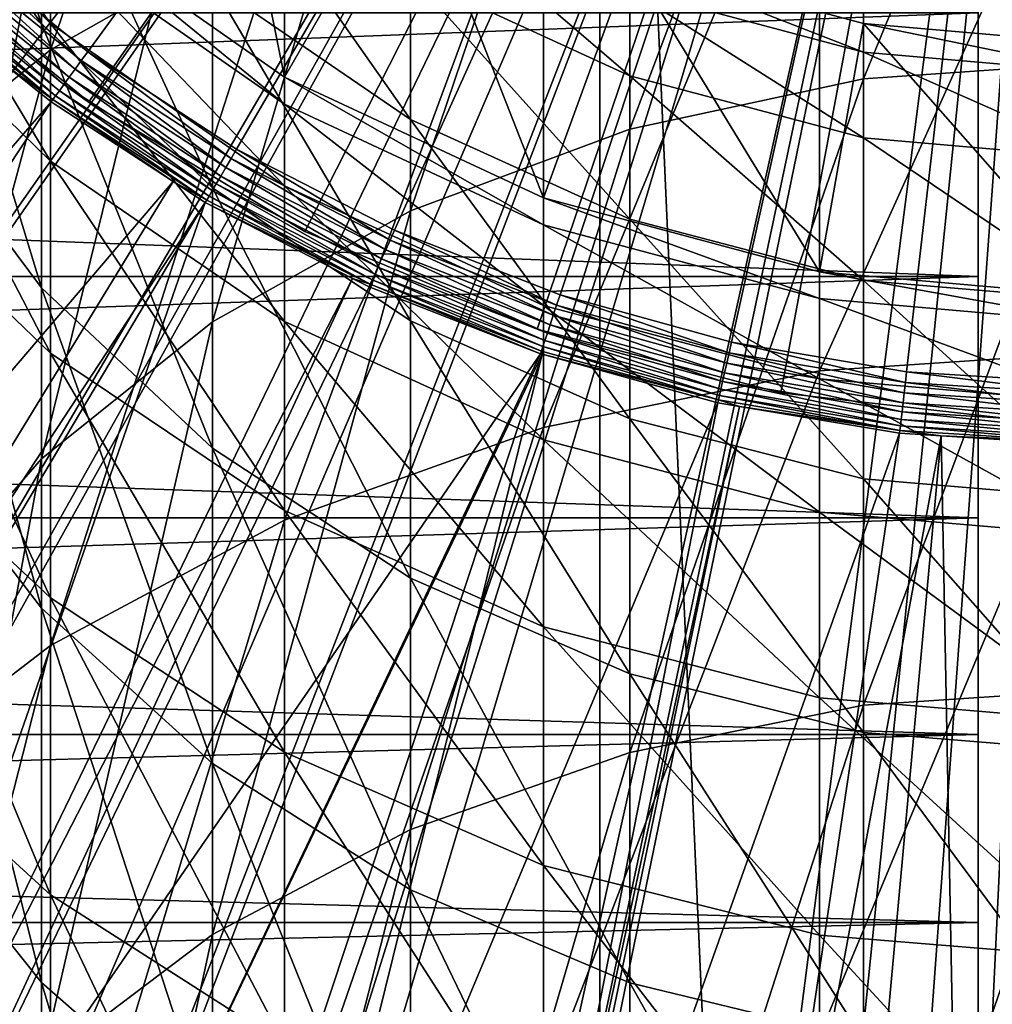
# Model space of a CAD drawing. Extents: x -80 to 23, y -215 to 24.
# Drawn here: x -9 to -1, y -19 to -11 of the extents above; entities that cross this region are included whole.
import ezdxf

# ---------------------------------------------------------------- set-up
doc = ezdxf.new("R2010")
doc.units = 0
doc.header["$MEASUREMENT"] = 0
for name, color, linetype in [('L1', 7, 'Continuous'), ('L10', 7, 'Continuous'), ('L2', 7, 'Continuous'), ('L4', 7, 'Continuous'), ('L6', 7, 'Continuous'), ('L8', 7, 'Continuous')]:
    doc.layers.add(name, color=color, linetype=linetype)

msp = doc.modelspace()

# ---------------------------------------------------------------- linework, layer by layer
at = {"layer": 'L1', "color": 7}
for points in [[(4, -0.404079, 233), (-4, -0.404079, 233), (4, -180.4041, 233)], [(4, -180.4041, 233), (-4, -0.404079, 233), (-4, -180.4041, 233)], [(-4, -0.404079, 215), (4, -0.404079, 215), (-4, -180.4041, 215)], [(-4, -180.4041, 215), (4, -0.404079, 215), (4, -180.4041, 215)], [(-4, -0.404079, 233), (-4, -0.404079, 215), (-4, -180.4041, 233)], [(-4, -180.4041, 233), (-4, -0.404079, 215), (-4, -180.4041, 215)]]:
    msp.add_3dface(points, dxfattribs=at)
at = {"layer": 'L10', "color": 250}
for points in [[(-6.5, -9.99012, 401.396), (-6.5, -5.647585, 394.9579), (-8.356239, -11.04164, 400.632)], [(-8.356239, -11.04164, 400.632), (-6.5, -5.647585, 394.9579), (-8.356239, -6.749838, 394.2692)], [(-8.426489, -6.026328, 387.3135), (-8.426489, -9.926426, 393.8868), (-9.52628, -11.24775, 393.0376)], [(-8.426489, -6.026328, 387.3135), (-9.52628, -11.24775, 393.0376), (-9.52628, -7.404867, 386.5608)], [(0, -6.620858, 396.0111), (0, -11.13992, 402.5198), (-1.91013, -11.2737, 402.4197)], [(0, -6.620858, 396.0111), (-1.91013, -11.2737, 402.4197), (-1.91013, -6.761444, 395.9208)], [(-8.356239, -11.04164, 400.632), (-8.356239, -6.749838, 394.2692), (-9.958577, -12.33796, 399.6902)], [(-9.958577, -12.33796, 399.6902), (-8.356239, -6.749838, 394.2692), (-9.958577, -8.108698, 393.4201)], [(-1.91013, -6.761444, 395.9208), (-1.91013, -11.2737, 402.4197), (-3.762222, -11.67099, 402.1223)], [(-1.91013, -6.761444, 395.9208), (-3.762222, -11.67099, 402.1223), (-3.762222, -7.17893, 395.6525)], [(-3.762222, -7.17893, 395.6525), (-3.762222, -11.67099, 402.1223), (-5.5, -12.3197, 401.6367)], [(-3.762222, -7.17893, 395.6525), (-5.5, -12.3197, 401.6367), (-5.5, -7.860631, 395.2144)], [(-9.52628, -7.659621, 356.0874), (-9.52628, -9.327914, 362.6237), (-8.426489, -10.83495, 362.1812)], [(-9.52628, -7.659621, 356.0874), (-8.426489, -10.83495, 362.1812), (-8.426489, -9.19439, 355.7535)], [(-5.5, -7.860631, 395.2144), (-5.5, -12.3197, 401.6367), (-7.070664, -13.20012, 400.9776)], [(-5.5, -7.860631, 395.2144), (-7.070664, -13.20012, 400.9776), (-7.070664, -8.785834, 394.6198)], [(-7.070664, -8.426489, 233), (-6.5, -11.25833, 233), (-8.356239, -9.958577, 233)], [(-5.5, -9.52628, 233), (-6.5, -11.25833, 233), (-7.070664, -8.426489, 233)], [(-9.958577, -9.24811, 348.7543), (-9.958577, -8.579479, 342.3927), (-8.356239, -10.83486, 348.5313)], [(-8.356239, -10.83486, 348.5313), (-9.958577, -8.579479, 342.3927), (-8.356239, -10.17791, 342.281)], [(0, -13.43698, 408.635), (0, -8.58108, 402.4197), (-2.257426, -13.58827, 408.5081)], [(-2.257426, -13.58827, 408.5081), (0, -8.58108, 402.4197), (-2.257426, -8.74086, 402.3036)], [(-2.257426, -13.58827, 408.5081), (-2.257426, -8.74086, 402.3036), (-4.446262, -14.03755, 408.1311)], [(-4.446262, -14.03755, 408.1311), (-2.257426, -8.74086, 402.3036), (-4.446262, -9.215346, 401.9589)], [(-7.070664, -8.785834, 394.6198), (-7.070664, -13.20012, 400.9776), (-8.426489, -14.28552, 400.1651)], [(-7.070664, -8.785834, 394.6198), (-8.426489, -14.28552, 400.1651), (-8.426489, -9.926426, 393.8868)], [(-8.426489, -9.19439, 355.7535), (-8.426489, -10.83495, 362.1812), (-7.070664, -12.13586, 361.7992)], [(-8.426489, -9.19439, 355.7535), (-7.070664, -12.13586, 361.7992), (-7.070664, -10.51923, 355.4654)], [(-9.958577, -10.35887, 355.0538), (-9.958577, -9.24811, 348.7543), (-8.356239, -11.9262, 354.7207)], [(-8.356239, -11.9262, 354.7207), (-9.958577, -9.24811, 348.7543), (-8.356239, -10.83486, 348.5313)], [(-4.446262, -14.03755, 408.1311), (-4.446262, -9.215346, 401.9589), (-6.5, -14.77117, 407.5155)], [(-6.5, -14.77117, 407.5155), (-4.446262, -9.215346, 401.9589), (-6.5, -9.99012, 401.396)], [(-9.52628, -9.327914, 362.6237), (-9.52628, -11.45825, 369.0244), (-8.426489, -12.92988, 368.4755)], [(-9.52628, -9.327914, 362.6237), (-8.426489, -12.92988, 368.4755), (-8.426489, -10.83495, 362.1812)], [(-7.070664, -9.358576, 349.0323), (-7.070664, -10.51923, 355.4654), (-5.5, -11.59389, 355.2316)], [(-7.070664, -9.358576, 349.0323), (-5.5, -11.59389, 355.2316), (-5.5, -10.44717, 348.8758)], [(-5.5, -9.52628, 233), (-4.446262, -12.216, 233), (-6.5, -11.25833, 233)], [(-3.762222, -10.33662, 233), (-4.446262, -12.216, 233), (-5.5, -9.52628, 233)], [(-5.5, -9.756796, 342.4543), (-5.5, -10.44717, 348.8758), (-3.762222, -11.24926, 348.7604)], [(-5.5, -9.756796, 342.4543), (-3.762222, -11.24926, 348.7604), (-3.762222, -10.56507, 342.3965)], [(-8.426489, -9.926426, 393.8868), (-8.426489, -14.28552, 400.1651), (-9.52628, -15.5429, 399.2238)], [(-8.426489, -9.926426, 393.8868), (-9.52628, -15.5429, 399.2238), (-9.52628, -11.24775, 393.0376)], [(-8.356239, -10.17791, 342.281), (-8.356239, -9.958577, 336), (-6.5, -11.4745, 342.1903)], [(-6.5, -11.4745, 342.1903), (-8.356239, -9.958577, 336), (-6.5, -11.25833, 336)], [(-6.5, -11.25833, 233), (-6.5, -11.25833, 336), (-8.356239, -9.958577, 336)], [(-6.5, -11.25833, 233), (-8.356239, -9.958577, 336), (-8.356239, -9.958577, 233)], [(-6.5, -14.77117, 407.5155), (-6.5, -9.99012, 401.396), (-8.356239, -15.76684, 406.68)], [(-8.356239, -15.76684, 406.68), (-6.5, -9.99012, 401.396), (-8.356239, -11.04164, 400.632)], [(-8.356239, -10.83486, 348.5313), (-8.356239, -10.17791, 342.281), (-6.5, -12.12196, 348.3505)], [(-6.5, -12.12196, 348.3505), (-8.356239, -10.17791, 342.281), (-6.5, -11.4745, 342.1903)], [(-9.958577, -11.90636, 361.2604), (-9.958577, -10.35887, 355.0538), (-8.356239, -13.44663, 360.8188)], [(-8.356239, -13.44663, 360.8188), (-9.958577, -10.35887, 355.0538), (-8.356239, -11.9262, 354.7207)], [(-3.762222, -10.33662, 233), (-2.257426, -12.8025, 233), (-4.446262, -12.216, 233)], [(-3.762222, -10.33662, 336), (-3.762222, -10.56507, 342.3965), (-1.91013, -11.06007, 342.3611)], [(-3.762222, -10.33662, 336), (-1.91013, -11.06007, 342.3611), (-1.91013, -10.83289, 336)], [(-1.91013, -10.83289, 336), (-1.91013, -10.83289, 233), (-3.762222, -10.33662, 336)], [(-3.762222, -10.33662, 336), (-1.91013, -10.83289, 233), (-3.762222, -10.33662, 233)], [(-1.91013, -10.83289, 233), (-2.257426, -12.8025, 233), (-3.762222, -10.33662, 233)], [(-5.5, -10.44717, 348.8758), (-5.5, -11.59389, 355.2316), (-3.762222, -12.38571, 355.0593)], [(-5.5, -10.44717, 348.8758), (-3.762222, -12.38571, 355.0593), (-3.762222, -11.24926, 348.7604)], [(-7.070664, -10.51923, 355.4654), (-7.070664, -12.13586, 361.7992), (-5.5, -13.1911, 361.4894)], [(-7.070664, -10.51923, 355.4654), (-5.5, -13.1911, 361.4894), (-5.5, -11.59389, 355.2316)], [(-3.762222, -10.56507, 342.3965), (-3.762222, -11.24926, 348.7604), (-1.91013, -11.74048, 348.6898)], [(-3.762222, -10.56507, 342.3965), (-1.91013, -11.74048, 348.6898), (-1.91013, -11.06007, 342.3611)], [(-8.426489, -10.83495, 362.1812), (-8.426489, -12.92988, 368.4755), (-7.070664, -14.20022, 368.0017)], [(-8.426489, -10.83495, 362.1812), (-7.070664, -14.20022, 368.0017), (-7.070664, -12.13586, 361.7992)], [(-8.356239, -11.9262, 354.7207), (-8.356239, -10.83486, 348.5313), (-6.5, -13.19755, 354.4504)], [(-6.5, -13.19755, 354.4504), (-8.356239, -10.83486, 348.5313), (-6.5, -12.12196, 348.3505)], [(-1.91013, -10.83289, 233), (0, -13, 233), (-2.257426, -12.8025, 233)], [(-1.91013, -10.83289, 336), (-1.91013, -11.06007, 342.3611), (0, -11.22676, 342.3492)], [(-1.91013, -10.83289, 336), (0, -11.22676, 342.3492), (0, -11, 336)], [(0, -11, 336), (0, -11, 233), (-1.91013, -10.83289, 336)], [(-1.91013, -10.83289, 336), (0, -11, 233), (-1.91013, -10.83289, 233)], [(0, -11, 233), (0, -13, 233), (-1.91013, -10.83289, 233)], [(-8.356239, -15.76684, 406.68), (-8.356239, -11.04164, 400.632), (-9.958577, -16.9943, 405.65)], [(-9.958577, -16.9943, 405.65), (-8.356239, -11.04164, 400.632), (-9.958577, -12.33796, 399.6902)], [(-1.91013, -11.06007, 342.3611), (-1.91013, -11.74048, 348.6898), (0, -11.90589, 348.666)], [(-1.91013, -11.06007, 342.3611), (0, -11.90589, 348.666), (0, -11.22676, 342.3492)], [(0, -11.13992, 402.5198), (0, -16.1118, 408.6896), (-1.91013, -16.23809, 408.5801)], [(0, -11.13992, 402.5198), (-1.91013, -16.23809, 408.5801), (-1.91013, -11.2737, 402.4197)], [(-6.5, -11.4745, 342.1903), (-6.5, -11.25833, 336), (-4.446262, -12.42984, 342.1235)], [(-4.446262, -12.42984, 342.1235), (-6.5, -11.25833, 336), (-4.446262, -12.216, 336)], [(-4.446262, -12.216, 233), (-4.446262, -12.216, 336), (-6.5, -11.25833, 336)], [(-4.446262, -12.216, 233), (-6.5, -11.25833, 336), (-6.5, -11.25833, 233)], [(-3.762222, -11.24926, 348.7604), (-3.762222, -12.38571, 355.0593), (-1.91013, -12.87063, 354.9538)], [(-3.762222, -11.24926, 348.7604), (-1.91013, -12.87063, 354.9538), (-1.91013, -11.74048, 348.6898)], [(-1.91013, -11.2737, 402.4197), (-1.91013, -16.23809, 408.5801), (-3.762222, -16.61315, 408.2551)], [(-1.91013, -11.2737, 402.4197), (-3.762222, -16.61315, 408.2551), (-3.762222, -11.67099, 402.1223)], [(-9.52628, -11.45825, 369.0244), (-9.52628, -14.03978, 375.2567), (-8.426489, -15.4685, 374.6043)], [(-9.52628, -11.45825, 369.0244), (-8.426489, -15.4685, 374.6043), (-8.426489, -12.92988, 368.4755)], [(-6.5, -12.12196, 348.3505), (-6.5, -11.4745, 342.1903), (-4.446262, -13.07031, 348.2172)], [(-4.446262, -13.07031, 348.2172), (-6.5, -11.4745, 342.1903), (-4.446262, -12.42984, 342.1235)], [(-5.5, -11.59389, 355.2316), (-5.5, -13.1911, 361.4894), (-3.762222, -13.96862, 361.2611)], [(-5.5, -11.59389, 355.2316), (-3.762222, -13.96862, 361.2611), (-3.762222, -12.38571, 355.0593)], [(-3.762222, -11.67099, 402.1223), (-3.762222, -16.61315, 408.2551), (-5.5, -17.22556, 407.7245)], [(-3.762222, -11.67099, 402.1223), (-5.5, -17.22556, 407.7245), (-5.5, -12.3197, 401.6367)], [(-1.91013, -11.74048, 348.6898), (-1.91013, -12.87063, 354.9538), (0, -13.03393, 354.9183)], [(-1.91013, -11.74048, 348.6898), (0, -13.03393, 354.9183), (0, -11.90589, 348.666)], [(-9.958577, -13.88303, 367.344), (-9.958577, -11.90636, 361.2604), (-8.356239, -15.38874, 366.796)], [(-8.356239, -15.38874, 366.796), (-9.958577, -11.90636, 361.2604), (-8.356239, -13.44663, 360.8188)], [(-8.356239, -13.44663, 360.8188), (-8.356239, -11.9262, 354.7207), (-6.5, -14.69603, 360.4605)], [(-6.5, -14.69603, 360.4605), (-8.356239, -11.9262, 354.7207), (-6.5, -13.19755, 354.4504)], [(-7.070664, -12.13586, 361.7992), (-7.070664, -14.20022, 368.0017), (-5.5, -15.23067, 367.6173)], [(-7.070664, -12.13586, 361.7992), (-5.5, -15.23067, 367.6173), (-5.5, -13.1911, 361.4894)], [(-6.5, -13.19755, 354.4504), (-6.5, -12.12196, 348.3505), (-4.446262, -14.1343, 354.2513)], [(-4.446262, -14.1343, 354.2513), (-6.5, -12.12196, 348.3505), (-4.446262, -13.07031, 348.2172)], [(-4.446262, -12.42984, 342.1235), (-4.446262, -12.216, 336), (-2.257426, -13.01491, 342.0826)], [(-2.257426, -13.01491, 342.0826), (-4.446262, -12.216, 336), (-2.257426, -12.8025, 336)], [(-2.257426, -12.8025, 233), (-2.257426, -12.8025, 336), (-4.446262, -12.216, 336)], [(-2.257426, -12.8025, 233), (-4.446262, -12.216, 336), (-4.446262, -12.216, 233)], [(-5.5, -12.3197, 401.6367), (-5.5, -17.22556, 407.7245), (-7.070664, -18.05673, 407.0043)], [(-5.5, -12.3197, 401.6367), (-7.070664, -18.05673, 407.0043), (-7.070664, -13.20012, 400.9776)], [(-3.762222, -12.38571, 355.0593), (-3.762222, -13.96862, 361.2611), (-1.91013, -14.44478, 361.1213)], [(-3.762222, -12.38571, 355.0593), (-1.91013, -14.44478, 361.1213), (-1.91013, -12.87063, 354.9538)], [(-4.446262, -13.07031, 348.2172), (-4.446262, -12.42984, 342.1235), (-2.257426, -13.6511, 348.1355)], [(-2.257426, -13.6511, 348.1355), (-4.446262, -12.42984, 342.1235), (-2.257426, -13.01491, 342.0826)], [(-2.257426, -13.01491, 342.0826), (-2.257426, -12.8025, 336), (0, -13.21193, 342.0688)], [(0, -13.21193, 342.0688), (-2.257426, -12.8025, 336), (0, -13, 336)], [(0, -13, 233), (0, -13, 336), (-2.257426, -12.8025, 336)], [(0, -13, 233), (-2.257426, -12.8025, 336), (-2.257426, -12.8025, 233)], [(-1.91013, -12.87063, 354.9538), (-1.91013, -14.44478, 361.1213), (0, -14.60513, 361.0742)], [(-1.91013, -12.87063, 354.9538), (0, -14.60513, 361.0742), (0, -13.03393, 354.9183)], [(-8.426489, -12.92988, 368.4755), (-8.426489, -15.4685, 374.6043), (-7.070664, -16.7018, 374.041)], [(-8.426489, -12.92988, 368.4755), (-7.070664, -16.7018, 374.041), (-7.070664, -14.20022, 368.0017)], [(-2.257426, -13.6511, 348.1355), (-2.257426, -13.01491, 342.0826), (0, -13.84668, 348.1081)], [(0, -13.84668, 348.1081), (-2.257426, -13.01491, 342.0826), (0, -13.21193, 342.0688)], [(-4.446262, -14.1343, 354.2513), (-4.446262, -13.07031, 348.2172), (-2.257426, -14.70798, 354.1294)], [(-2.257426, -14.70798, 354.1294), (-4.446262, -13.07031, 348.2172), (-2.257426, -13.6511, 348.1355)], [(-5.5, -13.1911, 361.4894), (-5.5, -15.23067, 367.6173), (-3.762222, -15.98992, 367.3342)], [(-5.5, -13.1911, 361.4894), (-3.762222, -15.98992, 367.3342), (-3.762222, -13.96862, 361.2611)], [(-7.070664, -13.20012, 400.9776), (-7.070664, -18.05673, 407.0043), (-8.426489, -19.08139, 406.1164)], [(-7.070664, -13.20012, 400.9776), (-8.426489, -19.08139, 406.1164), (-8.426489, -14.28552, 400.1651)], [(-6.5, -14.69603, 360.4605), (-6.5, -13.19755, 354.4504), (-4.446262, -15.61661, 360.1966)], [(-4.446262, -15.61661, 360.1966), (-6.5, -13.19755, 354.4504), (-4.446262, -14.1343, 354.2513)], [(-8.356239, -15.38874, 366.796), (-8.356239, -13.44663, 360.8188), (-6.5, -16.61011, 366.3515)], [(-6.5, -16.61011, 366.3515), (-8.356239, -13.44663, 360.8188), (-6.5, -14.69603, 360.4605)], [(0, -18.7146, 414.4964), (0, -13.43698, 408.635), (-2.257426, -18.85667, 414.3592)], [(-2.257426, -18.85667, 414.3592), (0, -13.43698, 408.635), (-2.257426, -13.58827, 408.5081)], [(-2.257426, -18.85667, 414.3592), (-2.257426, -13.58827, 408.5081), (-4.446262, -19.27856, 413.9518)], [(-4.446262, -19.27856, 413.9518), (-2.257426, -13.58827, 408.5081), (-4.446262, -14.03755, 408.1311)], [(-2.257426, -14.70798, 354.1294), (-2.257426, -13.6511, 348.1355), (0, -14.90116, 354.0883)], [(0, -14.90116, 354.0883), (-2.257426, -13.6511, 348.1355), (0, -13.84668, 348.1081)], [(-9.958577, -16.27926, 373.2749), (-9.958577, -13.88303, 367.344), (-8.356239, -17.74307, 372.6231)], [(-8.356239, -17.74307, 372.6231), (-9.958577, -13.88303, 367.344), (-8.356239, -15.38874, 366.796)], [(-3.762222, -13.96862, 361.2611), (-3.762222, -15.98992, 367.3342), (-1.91013, -16.4549, 367.1607)], [(-3.762222, -13.96862, 361.2611), (-1.91013, -16.4549, 367.1607), (-1.91013, -14.44478, 361.1213)], [(-9.52628, -14.03978, 375.2567), (-9.52628, -17.05934, 381.289), (-8.426489, -18.43787, 380.5363)], [(-9.52628, -14.03978, 375.2567), (-8.426489, -18.43787, 380.5363), (-8.426489, -15.4685, 374.6043)], [(-4.446262, -19.27856, 413.9518), (-4.446262, -14.03755, 408.1311), (-6.5, -19.96746, 413.2865)], [(-6.5, -19.96746, 413.2865), (-4.446262, -14.03755, 408.1311), (-6.5, -14.77117, 407.5155)], [(-7.070664, -14.20022, 368.0017), (-7.070664, -16.7018, 374.041), (-5.5, -17.70221, 373.5842)], [(-7.070664, -14.20022, 368.0017), (-5.5, -17.70221, 373.5842), (-5.5, -15.23067, 367.6173)], [(-4.446262, -15.61661, 360.1966), (-4.446262, -14.1343, 354.2513), (-2.257426, -16.18038, 360.0349)], [(-2.257426, -16.18038, 360.0349), (-4.446262, -14.1343, 354.2513), (-2.257426, -14.70798, 354.1294)], [(-8.426489, -14.28552, 400.1651), (-8.426489, -19.08139, 406.1164), (-9.52628, -20.26842, 405.0878)], [(-8.426489, -14.28552, 400.1651), (-9.52628, -20.26842, 405.0878), (-9.52628, -15.5429, 399.2238)], [(-1.91013, -14.44478, 361.1213), (-1.91013, -16.4549, 367.1607), (0, -16.61147, 367.1023)], [(-1.91013, -14.44478, 361.1213), (0, -16.61147, 367.1023), (0, -14.60513, 361.0742)], [(-6.5, -16.61011, 366.3515), (-6.5, -14.69603, 360.4605), (-4.446262, -17.51003, 366.0239)], [(-4.446262, -17.51003, 366.0239), (-6.5, -14.69603, 360.4605), (-4.446262, -15.61661, 360.1966)], [(-2.257426, -16.18038, 360.0349), (-2.257426, -14.70798, 354.1294), (0, -16.37023, 359.9805)], [(0, -16.37023, 359.9805), (-2.257426, -14.70798, 354.1294), (0, -14.90116, 354.0883)], [(-6.5, -19.96746, 413.2865), (-6.5, -14.77117, 407.5155), (-8.356239, -20.90242, 412.3836)], [(-8.356239, -20.90242, 412.3836), (-6.5, -14.77117, 407.5155), (-8.356239, -15.76684, 406.68)], [(-5.5, -15.23067, 367.6173), (-5.5, -17.70221, 373.5842), (-3.762222, -18.43932, 373.2475)], [(-5.5, -15.23067, 367.6173), (-3.762222, -18.43932, 373.2475), (-3.762222, -15.98992, 367.3342)], [(-8.356239, -17.74307, 372.6231), (-8.356239, -15.38874, 366.796), (-6.5, -18.93045, 372.0945)], [(-6.5, -18.93045, 372.0945), (-8.356239, -15.38874, 366.796), (-6.5, -16.61011, 366.3515)], [(-8.426489, -15.4685, 374.6043), (-8.426489, -18.43787, 380.5363), (-7.070664, -19.62785, 379.8865)], [(-8.426489, -15.4685, 374.6043), (-7.070664, -19.62785, 379.8865), (-7.070664, -16.7018, 374.041)], [(-4.446262, -17.51003, 366.0239), (-4.446262, -15.61661, 360.1966), (-2.257426, -18.06115, 365.8233)], [(-2.257426, -18.06115, 365.8233), (-4.446262, -15.61661, 360.1966), (-2.257426, -16.18038, 360.0349)], [(-8.356239, -20.90242, 412.3836), (-8.356239, -15.76684, 406.68), (-9.958577, -22.05504, 411.2706)], [(-9.958577, -22.05504, 411.2706), (-8.356239, -15.76684, 406.68), (-9.958577, -16.9943, 405.65)], [(-3.762222, -15.98992, 367.3342), (-3.762222, -18.43932, 373.2475), (-1.91013, -18.89074, 373.0414)], [(-3.762222, -15.98992, 367.3342), (-1.91013, -18.89074, 373.0414), (-1.91013, -16.4549, 367.1607)], [(0, -16.1118, 408.6896), (0, -21.51115, 414.4889), (-1.91013, -21.62931, 414.3707)], [(0, -16.1118, 408.6896), (-1.91013, -21.62931, 414.3707), (-1.91013, -16.23809, 408.5801)], [(-1.91013, -16.23809, 408.5801), (-1.91013, -21.62931, 414.3707), (-3.762222, -21.98023, 414.0198)], [(-1.91013, -16.23809, 408.5801), (-3.762222, -21.98023, 414.0198), (-3.762222, -16.61315, 408.2551)], [(-2.257426, -18.06115, 365.8233), (-2.257426, -16.18038, 360.0349), (0, -18.24674, 365.7558)], [(0, -18.24674, 365.7558), (-2.257426, -16.18038, 360.0349), (0, -16.37023, 359.9805)], [(-9.958577, -19.08336, 379.0241), (-9.958577, -16.27926, 373.2749), (-8.356239, -20.49814, 378.2719)], [(-8.356239, -20.49814, 378.2719), (-9.958577, -16.27926, 373.2749), (-8.356239, -17.74307, 372.6231)], [(-1.91013, -16.4549, 367.1607), (-1.91013, -18.89074, 373.0414), (0, -19.04275, 372.972)], [(-1.91013, -16.4549, 367.1607), (0, -19.04275, 372.972), (0, -16.61147, 367.1023)], [(-6.5, -18.93045, 372.0945), (-6.5, -16.61011, 366.3515), (-4.446262, -19.80533, 371.705)], [(-4.446262, -19.80533, 371.705), (-6.5, -16.61011, 366.3515), (-4.446262, -17.51003, 366.0239)], [(-3.762222, -16.61315, 408.2551), (-3.762222, -21.98023, 414.0198), (-5.5, -22.55323, 413.4468)], [(-3.762222, -16.61315, 408.2551), (-5.5, -22.55323, 413.4468), (-5.5, -17.22556, 407.7245)], [(-7.070664, -16.7018, 374.041), (-7.070664, -19.62785, 379.8865), (-5.5, -20.59312, 379.3595)], [(-7.070664, -16.7018, 374.041), (-5.5, -20.59312, 379.3595), (-5.5, -17.70221, 373.5842)], [(-9.52628, -17.05934, 381.289), (-9.52628, -20.50154, 387.0906), (-8.426489, -21.82287, 386.2414)], [(-9.52628, -17.05934, 381.289), (-8.426489, -21.82287, 386.2414), (-8.426489, -18.43787, 380.5363)], [(-5.5, -17.22556, 407.7245), (-5.5, -22.55323, 413.4468), (-7.070664, -23.3309, 412.6691)], [(-5.5, -17.22556, 407.7245), (-7.070664, -23.3309, 412.6691), (-7.070664, -18.05673, 407.0043)], [(-4.446262, -19.80533, 371.705), (-4.446262, -17.51003, 366.0239), (-2.257426, -20.34112, 371.4664)], [(-2.257426, -20.34112, 371.4664), (-4.446262, -17.51003, 366.0239), (-2.257426, -18.06115, 365.8233)], [(-5.5, -17.70221, 373.5842), (-5.5, -20.59312, 379.3595), (-3.762222, -21.30433, 378.9711)], [(-5.5, -17.70221, 373.5842), (-3.762222, -21.30433, 378.9711), (-3.762222, -18.43932, 373.2475)], [(-8.356239, -20.49814, 378.2719), (-8.356239, -17.74307, 372.6231), (-6.5, -21.64576, 377.6617)], [(-6.5, -21.64576, 377.6617), (-8.356239, -17.74307, 372.6231), (-6.5, -18.93045, 372.0945)], [(-7.070664, -18.05673, 407.0043), (-7.070664, -23.3309, 412.6691), (-8.426489, -24.28961, 411.7104)], [(-7.070664, -18.05673, 407.0043), (-8.426489, -24.28961, 411.7104), (-8.426489, -19.08139, 406.1164)], [(-2.257426, -20.34112, 371.4664), (-2.257426, -18.06115, 365.8233), (0, -20.52155, 371.3861)], [(0, -20.52155, 371.3861), (-2.257426, -18.06115, 365.8233), (0, -18.24674, 365.7558)], [(-8.426489, -18.43787, 380.5363), (-8.426489, -21.82287, 386.2414), (-7.070664, -22.96346, 385.5084)], [(-8.426489, -18.43787, 380.5363), (-7.070664, -22.96346, 385.5084), (-7.070664, -19.62785, 379.8865)], [(-3.762222, -18.43932, 373.2475), (-3.762222, -21.30433, 378.9711), (-1.91013, -21.7399, 378.7332)], [(-3.762222, -18.43932, 373.2475), (-1.91013, -21.7399, 378.7332), (-1.91013, -18.89074, 373.0414)]]:
    msp.add_3dface(points, dxfattribs=at)
at = {"layer": 'L2', "color": 7}
for points in [[(-19.68855, -12.27196), (-20.82906, -10.21714), (0, 0)], [(0, 0, 118), (-20.82906, -10.21714, 118), (-19.68855, -12.27196, 118)], [(0, 0, 1), (-20.0102, -10.28795, 1), (-18.29902, -13.09183, 1)], [(-18.29902, -13.09183, 117), (-20.0102, -10.28795, 117), (0, 0, 117)], [(0, 0), (-18.346, -14.20086), (-19.68855, -12.27196)], [(-19.68855, -12.27196, 118), (-18.346, -14.20086, 118), (0, 0, 118)], [(0, 0), (-16.81519, -15.98403), (-18.346, -14.20086)], [(0, 0, 118), (-18.346, -14.20086, 118), (-16.81519, -15.98403, 118)], [(-18.29902, -13.09183, 1), (-16.19783, -15.61667, 1), (0, 0, 1)], [(0, 0, 117), (-16.19783, -15.61667, 117), (-18.29902, -13.09183, 117)], [(-15.11184, -17.60319), (-16.81519, -15.98403), (0, 0)], [(0, 0, 118), (-16.81519, -15.98403, 118), (-15.11184, -17.60319, 118)], [(0, 0, 1), (-16.19783, -15.61667, 1), (-13.75141, -17.80867, 1)], [(0, 0, 117), (-13.75141, -17.80867, 117), (-16.19783, -15.61667, 117)], [(0, 0), (-13.25342, -19.04171), (-15.11184, -17.60319)], [(-15.11184, -17.60319, 118), (-13.25342, -19.04171, 118), (0, 0, 118)], [(0, 0, 1), (-13.75141, -17.80867, 1), (-11.0119, -19.62111, 1)], [(-11.0119, -19.62111, 117), (-13.75141, -17.80867, 117), (0, 0, 117)], [(0, 0), (-11.25901, -20.28484), (-13.25342, -19.04171)], [(0, 0, 118), (-13.25342, -19.04171, 118), (-11.25901, -20.28484, 118)], [(-9.149056, -21.31982), (-11.25901, -20.28484), (0, 0)], [(0, 0, 118), (-11.25901, -20.28484, 118), (-9.149056, -21.31982, 118)], [(-11.0119, -19.62111, 1), (-8.037695, -21.01536, 1), (0, 0, 1)], [(0, 0, 117), (-8.037695, -21.01536, 117), (-11.0119, -19.62111, 117)], [(0, 0), (-6.945224, -22.13603), (-9.149056, -21.31982)], [(-9.149056, -21.31982, 118), (-6.945224, -22.13603, 118), (0, 0, 118)], [(0, 0, 1), (-8.037695, -21.01536, 1), (-4.892179, -21.96171, 1)], [(0, 0, 117), (-4.892179, -21.96171, 117), (-8.037695, -21.01536, 117)], [(0, 0), (-4.670126, -22.72509), (-6.945224, -22.13603)], [(0, 0, 118), (-6.945224, -22.13603, 118), (-4.670126, -22.72509, 118)], [(0, 0, 1), (-4.892179, -21.96171, 1), (-1.642395, -22.43998, 1)], [(-1.642395, -22.43998, 117), (-4.892179, -21.96171, 117), (0, 0, 117)], [(-2.347105, -23.08097), (-4.670126, -22.72509), (0, 0)], [(0, 0, 118), (-4.670126, -22.72509, 118), (-2.347105, -23.08097, 118)], [(0, -23.2), (-2.347105, -23.08097), (0, 0)], [(0, -23.2, 118), (0, 0, 118), (-2.347105, -23.08097, 118)], [(0, -22.5, 1), (0, 0, 1), (-1.642395, -22.43998, 1)], [(0, -22.5, 117), (-1.642395, -22.43998, 117), (0, 0, 117)]]:
    msp.add_3dface(points, dxfattribs=at)
at = {"layer": 'L4', "color": 7}
for points in [[(0, 0, 118), (-19.52735, -12.15247, 118), (-20.4419, -10.54177, 118)], [(0, 0, 118), (-18.48616, -13.68436, 118), (-19.52735, -12.15247, 118)], [(-17.32508, -15.12751, 118), (-18.48616, -13.68436, 118), (0, 0, 118)], [(0, 0, 118), (-16.05164, -16.47254, 118), (-17.32508, -15.12751, 118)], [(0, 0, 118), (-14.6741, -17.71075, 118), (-16.05164, -16.47254, 118)], [(-13.2014, -18.8341, 118), (-14.6741, -17.71075, 118), (0, 0, 118)], [(0, 0, 118), (-11.64307, -19.83529, 118), (-13.2014, -18.8341, 118)], [(0, 0, 118), (-10.00924, -20.70785, 118), (-11.64307, -19.83529, 118)], [(-8.310495, -21.44611, 118), (-10.00924, -20.70785, 118), (0, 0, 118)], [(-9.154747, -10.17141, 169), (-8.060392, -11.0588, 169), (0, 0, 169)], [(0, 0, 118), (-6.557852, -22.04528, 118), (-8.310495, -21.44611, 118)], [(0, 0, 169), (-8.060392, -11.0588, 169), (-6.880593, -11.82896, 169)], [(0, 0, 169), (-6.880593, -11.82896, 169), (-5.62786, -12.47374, 169)], [(0, 0, 118), (-4.762678, -22.50149, 118), (-6.557852, -22.04528, 118)], [(-5.62786, -12.47374, 169), (-4.315469, -12.98629, 169), (0, 0, 169)], [(-2.936617, -22.81176, 118), (-4.762678, -22.50149, 118), (0, 0, 118)], [(0, 0, 169), (-4.315469, -12.98629, 169), (-2.957334, -13.36118, 169)], [(0, 0, 169), (-2.957334, -13.36118, 169), (-1.56785, -13.59444, 169)], [(0, 0, 118), (-1.09151, -22.97409, 118), (-2.936617, -22.81176, 118)], [(-1.56785, -13.59444, 169), (-0.161746, -13.68359, 169), (0, 0, 169)], [(0, 0, 118), (0.760675, -22.98742, 118), (-1.09151, -22.97409, 118)], [(-8.111182, -11.12848, 168.9925), (-9.154747, -10.17141, 169), (-9.212433, -10.2355, 168.9925)], [(-8.060392, -11.0588, 169), (-9.154747, -10.17141, 169), (-8.111182, -11.12848, 168.9925)], [(-8.20672, -11.25956, 168.9339), (-9.26839, -10.29767, 168.9703), (-9.320943, -10.35606, 168.9339)], [(-8.16045, -11.19608, 168.9703), (-9.212433, -10.2355, 168.9925), (-9.26839, -10.29767, 168.9703)], [(-8.16045, -11.19608, 168.9703), (-9.26839, -10.29767, 168.9703), (-8.20672, -11.25956, 168.9339)], [(-8.111182, -11.12848, 168.9925), (-9.212433, -10.2355, 168.9925), (-8.16045, -11.19608, 168.9703)], [(-8.248605, -11.31703, 168.8846), (-9.320943, -10.35606, 168.9339), (-9.368514, -10.40891, 168.8846)], [(-8.20672, -11.25956, 168.9339), (-9.320943, -10.35606, 168.9339), (-8.248605, -11.31703, 168.8846)], [(-8.314367, -11.40725, 168.7531), (-9.40968, -10.45465, 168.8237), (-9.443206, -10.4919, 168.7531)], [(-8.284849, -11.36675, 168.8237), (-9.368514, -10.40891, 168.8846), (-9.40968, -10.45465, 168.8237)], [(-8.284849, -11.36675, 168.8237), (-9.40968, -10.45465, 168.8237), (-8.314367, -11.40725, 168.7531)], [(-8.248605, -11.31703, 168.8846), (-9.368514, -10.40891, 168.8846), (-8.284849, -11.36675, 168.8237)], [(-8.336276, -11.43731, 168.675), (-9.443206, -10.4919, 168.7531), (-9.468088, -10.51955, 168.675)], [(-8.336276, -11.43731, 168.675), (-9.468088, -10.51955, 168.675), (-8.710549, -11.1636, 168.5916)], [(-8.314367, -11.40725, 168.7531), (-9.443206, -10.4919, 168.7531), (-8.336276, -11.43731, 168.675)], [(-6.923949, -11.9035, 168.9925), (-8.060392, -11.0588, 169), (-8.111182, -11.12848, 168.9925)], [(-6.880593, -11.82896, 169), (-8.060392, -11.0588, 169), (-6.923949, -11.9035, 168.9925)], [(-8.710549, -11.1636, 168.5916), (-14.44079, -18.50643, 118.5916), (-8.349916, -11.45602, 168.5916)], [(-8.710549, -11.1636, 168.5916), (-8.349916, -11.45602, 168.5916), (-8.336276, -11.43731, 168.675)], [(-6.966006, -11.9758, 168.9703), (-8.111182, -11.12848, 168.9925), (-8.16045, -11.19608, 168.9703)], [(-6.923949, -11.9035, 168.9925), (-8.111182, -11.12848, 168.9925), (-6.966006, -11.9758, 168.9703)], [(-7.005504, -12.04371, 168.9339), (-8.16045, -11.19608, 168.9703), (-8.20672, -11.25956, 168.9339)], [(-6.966006, -11.9758, 168.9703), (-8.16045, -11.19608, 168.9703), (-7.005504, -12.04371, 168.9339)], [(-7.072197, -12.15836, 168.8237), (-8.248605, -11.31703, 168.8846), (-8.284849, -11.36675, 168.8237)], [(-7.041258, -12.10517, 168.8846), (-8.20672, -11.25956, 168.9339), (-8.248605, -11.31703, 168.8846)], [(-7.041258, -12.10517, 168.8846), (-8.248605, -11.31703, 168.8846), (-7.072197, -12.15836, 168.8237)], [(-7.005504, -12.04371, 168.9339), (-8.20672, -11.25956, 168.9339), (-7.041258, -12.10517, 168.8846)], [(-7.097396, -12.20168, 168.7531), (-8.284849, -11.36675, 168.8237), (-8.314367, -11.40725, 168.7531)], [(-7.072197, -12.15836, 168.8237), (-8.284849, -11.36675, 168.8237), (-7.097396, -12.20168, 168.7531)], [(-8.349916, -11.45602, 168.5916), (-14.44079, -18.50643, 118.5916), (-13.48353, -19.23661, 118.5916)], [(-8.349916, -11.45602, 168.5916), (-13.48353, -19.23661, 118.5916), (-7.383182, -12.0871, 168.5916)], [(-7.383182, -12.0871, 168.5916), (-8.336276, -11.43731, 168.675), (-8.349916, -11.45602, 168.5916)], [(-7.116097, -12.23383, 168.675), (-8.314367, -11.40725, 168.7531), (-8.336276, -11.43731, 168.675)], [(-7.116097, -12.23383, 168.675), (-8.336276, -11.43731, 168.675), (-7.383182, -12.0871, 168.5916)], [(-7.097396, -12.20168, 168.7531), (-8.314367, -11.40725, 168.7531), (-7.116097, -12.23383, 168.675)], [(-5.663322, -12.55234, 168.9925), (-6.880593, -11.82896, 169), (-6.923949, -11.9035, 168.9925)], [(-5.62786, -12.47374, 169), (-6.880593, -11.82896, 169), (-5.663322, -12.55234, 168.9925)], [(-5.697722, -12.62858, 168.9703), (-6.923949, -11.9035, 168.9925), (-6.966006, -11.9758, 168.9703)], [(-5.663322, -12.55234, 168.9925), (-6.923949, -11.9035, 168.9925), (-5.697722, -12.62858, 168.9703)], [(-5.730028, -12.70019, 168.9339), (-6.966006, -11.9758, 168.9703), (-7.005504, -12.04371, 168.9339)], [(-5.697722, -12.62858, 168.9703), (-6.966006, -11.9758, 168.9703), (-5.730028, -12.70019, 168.9339)], [(-7.383182, -12.0871, 168.5916), (-13.48353, -19.23661, 118.5916), (-12.23908, -20.03614, 118.5916)], [(-7.383182, -12.0871, 168.5916), (-12.23908, -20.03614, 118.5916), (-7.12774, -12.25385, 168.5916)], [(-7.383182, -12.0871, 168.5916), (-7.12774, -12.25385, 168.5916), (-7.116097, -12.23383, 168.675)], [(-5.759273, -12.765, 168.8846), (-7.005504, -12.04371, 168.9339), (-7.041258, -12.10517, 168.8846)], [(-5.730028, -12.70019, 168.9339), (-7.005504, -12.04371, 168.9339), (-5.759273, -12.765, 168.8846)], [(-5.805189, -12.86678, 168.7531), (-7.072197, -12.15836, 168.8237), (-7.097396, -12.20168, 168.7531)], [(-5.78458, -12.82109, 168.8237), (-7.041258, -12.10517, 168.8846), (-7.072197, -12.15836, 168.8237)], [(-5.78458, -12.82109, 168.8237), (-7.072197, -12.15836, 168.8237), (-5.805189, -12.86678, 168.7531)], [(-5.759273, -12.765, 168.8846), (-7.041258, -12.10517, 168.8846), (-5.78458, -12.82109, 168.8237)], [(-12.23908, -20.03614, 118.5916), (-11.8919, -20.2592, 118.5916), (-7.12774, -12.25385, 168.5916)], [(-7.12774, -12.25385, 168.5916), (-11.8919, -20.2592, 118.5916), (-10.22315, -21.15041, 118.5916)], [(-7.12774, -12.25385, 168.5916), (-10.22315, -21.15041, 118.5916), (-5.9597, -12.85504, 168.5916)], [(-7.116097, -12.23383, 168.675), (-7.12774, -12.25385, 168.5916), (-5.820486, -12.90068, 168.675)], [(-5.820486, -12.90068, 168.675), (-7.12774, -12.25385, 168.5916), (-5.9597, -12.85504, 168.5916)], [(-5.820486, -12.90068, 168.675), (-7.097396, -12.20168, 168.7531), (-7.116097, -12.23383, 168.675)], [(-5.805189, -12.86678, 168.7531), (-7.097396, -12.20168, 168.7531), (-5.820486, -12.90068, 168.675)], [(-4.342662, -13.06812, 168.9925), (-5.62786, -12.47374, 169), (-5.663322, -12.55234, 168.9925)], [(-4.315469, -12.98629, 169), (-5.62786, -12.47374, 169), (-4.342662, -13.06812, 168.9925)], [(-4.36904, -13.14749, 168.9703), (-5.663322, -12.55234, 168.9925), (-5.697722, -12.62858, 168.9703)], [(-4.342662, -13.06812, 168.9925), (-5.663322, -12.55234, 168.9925), (-4.36904, -13.14749, 168.9703)], [(-4.393812, -13.22204, 168.9339), (-5.697722, -12.62858, 168.9703), (-5.730028, -12.70019, 168.9339)], [(-4.36904, -13.14749, 168.9703), (-5.697722, -12.62858, 168.9703), (-4.393812, -13.22204, 168.9339)], [(-4.416237, -13.28952, 168.8846), (-5.730028, -12.70019, 168.9339), (-5.759273, -12.765, 168.8846)], [(-4.393812, -13.22204, 168.9339), (-5.730028, -12.70019, 168.9339), (-4.416237, -13.28952, 168.8846)], [(-4.435643, -13.34792, 168.8237), (-5.759273, -12.765, 168.8846), (-5.78458, -12.82109, 168.8237)], [(-4.416237, -13.28952, 168.8846), (-5.759273, -12.765, 168.8846), (-4.435643, -13.34792, 168.8237)], [(-5.9597, -12.85504, 168.5916), (-10.22315, -21.15041, 118.5916), (-9.876233, -21.30117, 118.5916)], [(-5.9597, -12.85504, 168.5916), (-9.876233, -21.30117, 118.5916), (-5.830009, -12.92179, 168.5916)], [(-5.820486, -12.90068, 168.675), (-5.9597, -12.85504, 168.5916), (-5.830009, -12.92179, 168.5916)], [(-4.463176, -13.43077, 168.675), (-5.805189, -12.86678, 168.7531), (-5.820486, -12.90068, 168.675)], [(-4.451447, -13.39548, 168.7531), (-5.78458, -12.82109, 168.8237), (-5.805189, -12.86678, 168.7531)], [(-4.451447, -13.39548, 168.7531), (-5.805189, -12.86678, 168.7531), (-4.463176, -13.43077, 168.675)], [(-4.435643, -13.34792, 168.8237), (-5.78458, -12.82109, 168.8237), (-4.451447, -13.39548, 168.7531)], [(-5.830009, -12.92179, 168.5916), (-9.876233, -21.30117, 118.5916), (-4.470479, -13.45275, 168.5916)], [(-4.470479, -13.45275, 168.5916), (-5.820486, -12.90068, 168.675), (-5.830009, -12.92179, 168.5916)], [(-4.463176, -13.43077, 168.675), (-5.820486, -12.90068, 168.675), (-4.470479, -13.45275, 168.5916)], [(-4.342662, -13.06812, 168.9925), (-2.975969, -13.44537, 168.9925), (-4.315469, -12.98629, 169)], [(-4.315469, -12.98629, 169), (-2.975969, -13.44537, 168.9925), (-2.957334, -13.36118, 169)], [(-4.36904, -13.14749, 168.9703), (-2.994045, -13.52704, 168.9703), (-4.342662, -13.06812, 168.9925)], [(-4.342662, -13.06812, 168.9925), (-2.994045, -13.52704, 168.9703), (-2.975969, -13.44537, 168.9925)], [(-4.393812, -13.22204, 168.9339), (-3.011021, -13.60374, 168.9339), (-4.36904, -13.14749, 168.9703)], [(-4.36904, -13.14749, 168.9703), (-3.011021, -13.60374, 168.9339), (-2.994045, -13.52704, 168.9703)], [(-4.416237, -13.28952, 168.8846), (-3.026389, -13.67317, 168.8846), (-4.393812, -13.22204, 168.9339)], [(-4.393812, -13.22204, 168.9339), (-3.026389, -13.67317, 168.8846), (-3.011021, -13.60374, 168.9339)], [(-4.451447, -13.39548, 168.7531), (-3.050517, -13.78218, 168.7531), (-4.435643, -13.34792, 168.8237)], [(-4.435643, -13.34792, 168.8237), (-3.039687, -13.73325, 168.8237), (-4.416237, -13.28952, 168.8846)], [(-4.435643, -13.34792, 168.8237), (-3.050517, -13.78218, 168.7531), (-3.039687, -13.73325, 168.8237)], [(-4.416237, -13.28952, 168.8846), (-3.039687, -13.73325, 168.8237), (-3.026389, -13.67317, 168.8846)], [(-4.463176, -13.43077, 168.675), (-3.058555, -13.81849, 168.675), (-4.451447, -13.39548, 168.7531)], [(-4.451447, -13.39548, 168.7531), (-3.058555, -13.81849, 168.675), (-3.050517, -13.78218, 168.7531)], [(-2.975969, -13.44537, 168.9925), (-1.577729, -13.6801, 168.9925), (-2.957334, -13.36118, 169)], [(-2.957334, -13.36118, 169), (-1.577729, -13.6801, 168.9925), (-1.56785, -13.59444, 169)], [(-4.470479, -13.45275, 168.5916), (-9.876233, -21.30117, 118.5916), (-8.488102, -21.90444, 118.5916)], [(-4.470479, -13.45275, 168.5916), (-8.488102, -21.90444, 118.5916), (-4.4577, -13.45627, 168.5916)], [(-8.488102, -21.90444, 118.5916), (-7.38144, -22.28278, 118.5916), (-4.4577, -13.45627, 168.5916)], [(-4.4577, -13.45627, 168.5916), (-7.38144, -22.28278, 118.5916), (-6.698002, -22.51642, 118.5916)], [(-4.4577, -13.45627, 168.5916), (-6.698002, -22.51642, 118.5916), (-3.06356, -13.84111, 168.5916)], [(-4.470479, -13.45275, 168.5916), (-4.4577, -13.45627, 168.5916), (-4.463176, -13.43077, 168.675)], [(-4.463176, -13.43077, 168.675), (-4.4577, -13.45627, 168.5916), (-3.058555, -13.81849, 168.675)], [(-4.4577, -13.45627, 168.5916), (-3.06356, -13.84111, 168.5916), (-3.058555, -13.81849, 168.675)], [(-2.994045, -13.52704, 168.9703), (-1.587313, -13.76319, 168.9703), (-2.975969, -13.44537, 168.9925)], [(-2.975969, -13.44537, 168.9925), (-1.587313, -13.76319, 168.9703), (-1.577729, -13.6801, 168.9925)], [(-3.011021, -13.60374, 168.9339), (-1.596313, -13.84123, 168.9339), (-2.994045, -13.52704, 168.9703)], [(-2.994045, -13.52704, 168.9703), (-1.596313, -13.84123, 168.9339), (-1.587313, -13.76319, 168.9703)], [(-3.026389, -13.67317, 168.8846), (-1.60446, -13.91187, 168.8846), (-3.011021, -13.60374, 168.9339)], [(-3.011021, -13.60374, 168.9339), (-1.60446, -13.91187, 168.8846), (-1.596313, -13.84123, 168.9339)], [(-1.577729, -13.6801, 168.9925), (-0.162766, -13.76982, 168.9925), (-1.56785, -13.59444, 169)], [(-1.56785, -13.59444, 169), (-0.162766, -13.76982, 168.9925), (-0.161746, -13.68359, 169)], [(-3.050517, -13.78218, 168.7531), (-1.617252, -14.02279, 168.7531), (-3.039687, -13.73325, 168.8237)], [(-3.039687, -13.73325, 168.8237), (-1.61151, -13.973, 168.8237), (-3.026389, -13.67317, 168.8846)], [(-3.039687, -13.73325, 168.8237), (-1.617252, -14.02279, 168.7531), (-1.61151, -13.973, 168.8237)], [(-3.026389, -13.67317, 168.8846), (-1.61151, -13.973, 168.8237), (-1.60446, -13.91187, 168.8846)], [(-1.587313, -13.76319, 168.9703), (-0.163754, -13.85346, 168.9703), (-1.577729, -13.6801, 168.9925)], [(-1.577729, -13.6801, 168.9925), (-0.163754, -13.85346, 168.9703), (-0.162766, -13.76982, 168.9925)], [(-3.058555, -13.81849, 168.675), (-1.621513, -14.05974, 168.675), (-3.050517, -13.78218, 168.7531)], [(-3.050517, -13.78218, 168.7531), (-1.621513, -14.05974, 168.675), (-1.617252, -14.02279, 168.7531)], [(-1.596313, -13.84123, 168.9339), (-0.164683, -13.93201, 168.9339), (-1.587313, -13.76319, 168.9703)], [(-1.587313, -13.76319, 168.9703), (-0.164683, -13.93201, 168.9339), (-0.163754, -13.85346, 168.9703)], [(-3.06356, -13.84111, 168.5916), (-6.698002, -22.51642, 118.5916), (-4.864463, -22.98237, 118.5916)], [(-3.06356, -13.84111, 168.5916), (-4.864463, -22.98237, 118.5916), (-2.893551, -13.86965, 168.5916)], [(-2.893551, -13.86965, 168.5916), (-4.864463, -22.98237, 118.5916), (-4.796674, -22.99389, 118.5916)], [(-2.893551, -13.86965, 168.5916), (-4.796674, -22.99389, 118.5916), (-1.624166, -14.08274, 168.5916)], [(-3.06356, -13.84111, 168.5916), (-2.893551, -13.86965, 168.5916), (-3.058555, -13.81849, 168.675)], [(-3.058555, -13.81849, 168.675), (-2.893551, -13.86965, 168.5916), (-1.621513, -14.05974, 168.675)], [(-2.893551, -13.86965, 168.5916), (-1.624166, -14.08274, 168.5916), (-1.621513, -14.05974, 168.675)], [(-1.60446, -13.91187, 168.8846), (-0.165523, -14.00311, 168.8846), (-1.596313, -13.84123, 168.9339)], [(-1.596313, -13.84123, 168.9339), (-0.165523, -14.00311, 168.8846), (-0.164683, -13.93201, 168.9339)], [(-1.617252, -14.02279, 168.7531), (-0.166843, -14.11475, 168.7531), (-1.61151, -13.973, 168.8237)], [(-1.61151, -13.973, 168.8237), (-0.166251, -14.06464, 168.8237), (-1.60446, -13.91187, 168.8846)], [(-1.61151, -13.973, 168.8237), (-0.166843, -14.11475, 168.7531), (-0.166251, -14.06464, 168.8237)], [(-1.60446, -13.91187, 168.8846), (-0.166251, -14.06464, 168.8237), (-0.165523, -14.00311, 168.8846)], [(-1.621513, -14.05974, 168.675), (-0.167283, -14.15195, 168.675), (-1.617252, -14.02279, 168.7531)], [(-1.617252, -14.02279, 168.7531), (-0.167283, -14.15195, 168.675), (-0.166843, -14.11475, 168.7531)], [(-1.624166, -14.08274, 168.5916), (-4.796674, -22.99389, 118.5916), (-2.999377, -23.29928, 118.5916)], [(-1.624166, -14.08274, 168.5916), (-2.999377, -23.29928, 118.5916), (-1.293242, -14.10373, 168.5916)], [(-2.999377, -23.29928, 118.5916), (-2.14279, -23.37464, 118.5916), (-1.293242, -14.10373, 168.5916)], [(-1.293242, -14.10373, 168.5916), (-2.14279, -23.37464, 118.5916), (-1.114837, -23.46507, 118.5916)], [(-1.624166, -14.08274, 168.5916), (-1.293242, -14.10373, 168.5916), (-1.621513, -14.05974, 168.675)], [(-1.621513, -14.05974, 168.675), (-1.293242, -14.10373, 168.5916), (-0.167283, -14.15195, 168.675)], [(-1.293242, -14.10373, 168.5916), (-0.167556, -14.1751, 168.5916), (-0.167283, -14.15195, 168.675)], [(-1.293242, -14.10373, 168.5916), (-1.114837, -23.46507, 118.5916), (-0.167556, -14.1751, 168.5916)], [(-0.167556, -14.1751, 168.5916), (-1.114837, -23.46507, 118.5916), (0.536246, -23.47696, 118.5916)]]:
    msp.add_3dface(points, dxfattribs=at)
at = {"layer": 'L6', "color": 7}
for points in [[(-1, -14.75419, 57.36146), (-1, -12.83891, 55.75435), (-1, 0, 73)], [(-1, 0, 73), (-1, -12.83891, 55.75435), (-1, -10.75, 54.38045)], [(-1, -19.2131, 63.35082), (-1, -17.96299, 61.18556), (-1, 0, 73)], [(-1, 0, 73), (-1, -17.96299, 61.18556), (-1, -16.46996, 59.18007)], [(-1, 0, 73), (-1, -16.46996, 59.18007), (-1, -14.75419, 57.36146)], [(-1, -21.35463, 70.504), (-1, -20.92046, 68.04176), (-1, 0, 73)], [(-1, 0, 73), (-1, -20.92046, 68.04176), (-1, -20.20339, 65.64657)], [(-1, 0, 73), (-1, -20.20339, 65.64657), (-1, -19.2131, 63.35082)], [(-1, -20.92046, 77.95824), (-1, -21.35463, 75.496), (-1, 0, 73)], [(-1, 0, 73), (-1, -21.35463, 75.496), (-1, -21.5, 73)], [(-1, 0, 73), (-1, -21.5, 73), (-1, -21.35463, 70.504)], [(-1, -17.96299, 84.81444), (-1, -19.2131, 82.64919), (-1, 0, 73)], [(-1, 0, 73), (-1, -19.2131, 82.64919), (-1, -20.20339, 80.35343)], [(-1, 0, 73), (-1, -20.20339, 80.35343), (-1, -20.92046, 77.95824)], [(-1, -12.83891, 90.24565), (-1, -14.75419, 88.63854), (-1, 0, 73)], [(-1, 0, 73), (-1, -14.75419, 88.63854), (-1, -16.46996, 86.81993)], [(-1, 0, 73), (-1, -16.46996, 86.81993), (-1, -17.96299, 84.81444)], [(-1, 0, 73), (-1, -10.75, 91.61954), (-1, -12.83891, 90.24565)], [(-56, -10.75, 54.38045), (-1, -10.75, 54.38045), (-1, -12.83891, 55.75435)], [(-56, -10.75, 54.38045), (-1, -12.83891, 55.75435), (-56, -12.83891, 55.75435)], [(-56, -12.83891, 90.24565), (-1, -12.83891, 90.24565), (-1, -10.75, 91.61954)], [(-56, -12.83891, 90.24565), (-1, -10.75, 91.61954), (-56, -10.75, 91.61954)], [(-56, -12.83891, 55.75435), (-1, -12.83891, 55.75435), (-1, -14.75419, 57.36146)], [(-56, -12.83891, 55.75435), (-1, -14.75419, 57.36146), (-56, -14.75419, 57.36146)], [(-56, -14.75419, 88.63854), (-1, -14.75419, 88.63854), (-1, -12.83891, 90.24565)], [(-56, -14.75419, 88.63854), (-1, -12.83891, 90.24565), (-56, -12.83891, 90.24565)], [(-56, -14.75419, 57.36146), (-1, -14.75419, 57.36146), (-1, -16.46996, 59.18007)], [(-56, -14.75419, 57.36146), (-1, -16.46996, 59.18007), (-56, -16.46996, 59.18007)], [(-56, -16.46996, 86.81993), (-1, -16.46996, 86.81993), (-1, -14.75419, 88.63854)], [(-56, -16.46996, 86.81993), (-1, -14.75419, 88.63854), (-56, -14.75419, 88.63854)], [(-56, -16.46996, 59.18007), (-1, -16.46996, 59.18007), (-1, -17.96299, 61.18556)], [(-56, -16.46996, 59.18007), (-1, -17.96299, 61.18556), (-56, -17.96299, 61.18556)], [(-56, -17.96299, 84.81444), (-1, -17.96299, 84.81444), (-1, -16.46996, 86.81993)], [(-56, -17.96299, 84.81444), (-1, -16.46996, 86.81993), (-56, -16.46996, 86.81993)], [(-56, -17.96299, 61.18556), (-1, -17.96299, 61.18556), (-1, -19.2131, 63.35082)], [(-56, -17.96299, 61.18556), (-1, -19.2131, 63.35082), (-56, -19.2131, 63.35082)], [(-56, -19.2131, 82.64919), (-1, -19.2131, 82.64919), (-1, -17.96299, 84.81444)], [(-56, -19.2131, 82.64919), (-1, -17.96299, 84.81444), (-56, -17.96299, 84.81444)]]:
    msp.add_3dface(points, dxfattribs=at)
at = {"layer": 'L8', "color": 7}
for points in [[(0, 0, 233), (-9.598725, -10.19139, 233), (-8.050637, -11.4537, 233)], [(-8.050637, -11.4537, 163), (-9.598725, -10.19139, 163), (0, 0, 163)], [(-8.050637, -11.4537, 233), (-6.338662, -12.48284, 233), (0, 0, 233)], [(0, 0, 163), (-6.338662, -12.48284, 163), (-8.050637, -11.4537, 163)], [(0, 0, 233), (-6.338662, -12.48284, 233), (-4.497649, -13.25787, 233)], [(0, 0, 163), (-4.497649, -13.25787, 163), (-6.338662, -12.48284, 163)], [(0, 0, 233), (-4.497649, -13.25787, 233), (-2.565078, -13.76301, 233)], [(-2.565078, -13.76301, 163), (-4.497649, -13.25787, 163), (0, 0, 163)], [(-2.565078, -13.76301, 233), (-0.580289, -13.98797, 233), (0, 0, 233)], [(0, 0, 163), (-0.580289, -13.98797, 163), (-2.565078, -13.76301, 163)], [(-8.050637, -11.4537, 163), (-8.050637, -11.4537, 233), (-9.598725, -10.19139, 233)], [(-8.050637, -11.4537, 163), (-9.598725, -10.19139, 233), (-9.598725, -10.19139, 163)], [(-6.338662, -12.48284, 163), (-6.338662, -12.48284, 233), (-8.050637, -11.4537, 233)], [(-6.338662, -12.48284, 163), (-8.050637, -11.4537, 233), (-8.050637, -11.4537, 163)], [(-4.497649, -13.25787, 163), (-4.497649, -13.25787, 233), (-6.338662, -12.48284, 233)], [(-4.497649, -13.25787, 163), (-6.338662, -12.48284, 233), (-6.338662, -12.48284, 163)], [(-2.565078, -13.76301, 163), (-2.565078, -13.76301, 233), (-4.497649, -13.25787, 233)], [(-2.565078, -13.76301, 163), (-4.497649, -13.25787, 233), (-4.497649, -13.25787, 163)], [(-0.580289, -13.98797, 163), (-0.580289, -13.98797, 233), (-2.565078, -13.76301, 233)], [(-0.580289, -13.98797, 163), (-2.565078, -13.76301, 233), (-2.565078, -13.76301, 163)]]:
    msp.add_3dface(points, dxfattribs=at)

doc.saveas('drawing.dxf')
